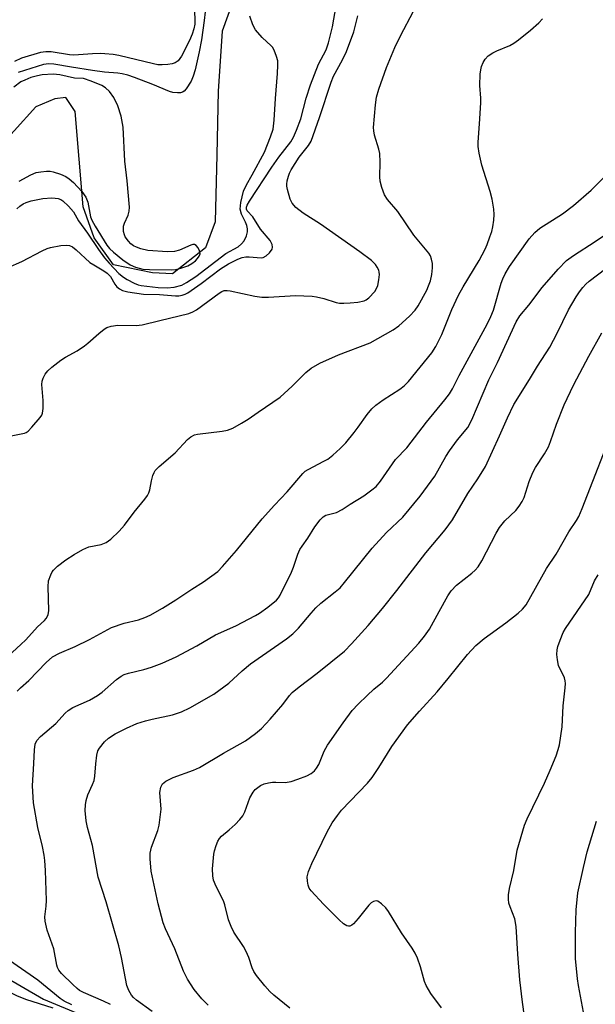
# Model space of a CAD drawing. Units: inches. Extents: x 1177771 to 1183771, y 557457 to 561457.
# Drawn here: x 1182910 to 1183056, y 558192 to 558443 of the extents above; entities that cross this region are included whole.
import ezdxf

# ---------------------------------------------------------------- set-up
doc = ezdxf.new("R2010")
doc.units = ezdxf.units.IN
doc.header["$MEASUREMENT"] = 0
doc.layers.add('HYDRO-Single Line Stream', color=4, linetype='Continuous')
doc.layers.add('Undefined', color=1, linetype='Continuous')

msp = doc.modelspace()

# ---------------------------------------------------------------- linework, layer by layer
at = {"layer": 'HYDRO-Single Line Stream'}
for points in [[(1182964.28, 558448.03), (1182961.37, 558439.92), (1182960.31, 558424.65), (1182960, 558408.43), (1182959.56, 558391.33), (1182957.12, 558384.67), (1182948.72, 558378.04), (1182943.61, 558378.34), (1182933.68, 558380.37), (1182928.74, 558387.2), (1182925.95, 558395.14), (1182923.92, 558419.42), (1182921.52, 558422.98), (1182918.68, 558422.7), (1182913.84, 558420.59), (1182886.19, 558390.05), (1182878.35, 558381.57), (1182870.82, 558377.48), (1182854.35, 558376.98), (1182833.7, 558379.15), (1182818.51, 558377.37), (1182801.03, 558369.91), (1182783.37, 558355.65), (1182775.99, 558347.27)], [(1182743.72, 558303.72), (1182752.14, 558300.71), (1182755.82, 558297.58), (1182758.11, 558287.57), (1182763.03, 558274.92), (1182772.77, 558262.39), (1182777.01, 558259.26), (1182778.12, 558252.72), (1182777.4, 558247.47), (1182778.79, 558241.37), (1182784.73, 558236.8), (1182794.79, 558232.93), (1182803.15, 558228.64), (1182811.94, 558226.9), (1182822.87, 558228.99), (1182831.69, 558234.35), (1182841.5, 558238.42), (1182849.74, 558239.1), (1182858.09, 558234.67), (1182868.42, 558225.69), (1182886.66, 558210), (1182915.83, 558193.14), (1182944.59, 558181.11)]]:
    msp.add_lwpolyline(points, dxfattribs=at)
at = {"layer": 'Undefined'}
for points, elevation in [([(1182906.8, 558379.69), (1182910.3, 558381.2), (1182915.45, 558383.92), (1182916.75, 558384.49), (1182917.58, 558384.75), (1182920.2, 558385.24), (1182921.64, 558385.39), (1182922.45, 558385.27), (1182923.19, 558384.91), (1182924.12, 558384.2), (1182927.66, 558380.97), (1182928.64, 558380.31), (1182931.2, 558378.84), (1182932.04, 558378.22), (1182932.85, 558377.33), (1182934.03, 558375.43), (1182934.54, 558374.76), (1182935.19, 558374.21), (1182935.93, 558373.81), (1182937.3, 558373.44), (1182941.3, 558372.83), (1182945.35, 558372.81), (1182949.47, 558372.45), (1182950.33, 558372.46), (1182951.16, 558372.59), (1182951.9, 558372.84), (1182952.61, 558373.21), (1182956.04, 558375.58), (1182960.91, 558379.3), (1182963.01, 558380.6), (1182965.38, 558381.79), (1182966.43, 558382.19), (1182967.39, 558382.39), (1182968.26, 558382.39), (1182971.31, 558382.16), (1182971.81, 558382.25), (1182972.54, 558382.65), (1182973.41, 558383.43), (1182974.09, 558384.32), (1182974.23, 558384.81), (1182974.13, 558385.57), (1182973.56, 558386.51), (1182971.12, 558389.44), (1182969.19, 558392.56), (1182967.77, 558394.1), (1182967.55, 558394.58), (1182967.56, 558395.06), (1182967.74, 558395.56), (1182968.31, 558396.56), (1182974, 558405.23), (1182975.83, 558407.8), (1182978.89, 558411.73), (1182979.54, 558412.9), (1182980.33, 558414.69), (1182981.38, 558417.6), (1182982.76, 558422.85), (1182983.84, 558426.26), (1182985.94, 558431.5), (1182987.83, 558435.17), (1182988.43, 558436.97), (1182989.47, 558441.05), (1182991.71, 558453.78)], 300), ([(1182957.5, 558449.35), (1182956.77, 558442.68), (1182956.11, 558437.69), (1182955.53, 558434.68), (1182954.48, 558430.06), (1182954, 558428.43), (1182953.44, 558427.21), (1182952.14, 558425.18), (1182951.64, 558424.6), (1182951.24, 558424.33), (1182950.75, 558424.19), (1182949.93, 558424.17), (1182948.79, 558424.31), (1182947.95, 558424.52), (1182943.69, 558426.31), (1182938.98, 558428.13), (1182937.31, 558428.72), (1182935.86, 558429.08), (1182934.72, 558429.24), (1182931.39, 558429.48), (1182928.26, 558429.87), (1182922.97, 558430.71), (1182918.48, 558431.54), (1182917.14, 558431.59), (1182915.82, 558431.39), (1182909.35, 558429.39)], 298), ([(1182905.75, 558279.63), (1182910.05, 558283.51), (1182911.29, 558284.76), (1182914.27, 558288.07), (1182916.03, 558289.63), (1182916.5, 558290.14), (1182916.96, 558291.11), (1182917.13, 558292.18), (1182917.02, 558298.26), (1182917.11, 558299.74), (1182917.64, 558301.33), (1182918.02, 558302.07), (1182918.36, 558302.52), (1182919.41, 558303.5), (1182921.49, 558305.1), (1182923.59, 558306.46), (1182925.84, 558307.73), (1182927.4, 558308.41), (1182930.5, 558309.08), (1182931.79, 558309.56), (1182932.94, 558310.43), (1182935.08, 558312.45), (1182936.47, 558313.95), (1182938.91, 558317.27), (1182941.66, 558320.6), (1182942.33, 558321.52), (1182942.69, 558322.24), (1182942.95, 558323), (1182943.33, 558325.25), (1182943.7, 558326.65), (1182944.01, 558327.44), (1182944.31, 558327.92), (1182945.33, 558328.95), (1182949.37, 558332.45), (1182952.56, 558335.77), (1182953.41, 558336.52), (1182954.29, 558337), (1182955.09, 558337.21), (1182961.34, 558337.92), (1182962.75, 558338.16), (1182964.06, 558338.69), (1182966.31, 558339.94), (1182968.01, 558340.99), (1182970.54, 558342.82), (1182976.12, 558346.61), (1182979.2, 558349.42), (1182982.71, 558352.9), (1182984.05, 558353.96), (1182986.28, 558355.26), (1182991.03, 558357.41), (1182999.12, 558360.46), (1183004.98, 558363.77), (1183006.37, 558364.77), (1183009.15, 558367.29), (1183010.52, 558368.76), (1183011.36, 558369.91), (1183013.56, 558373.92), (1183014, 558374.96), (1183014.43, 558376.29), (1183014.8, 558377.91), (1183015, 558379.56), (1183014.94, 558380.68), (1183014.73, 558381.8), (1183014.48, 558382.6), (1183014.08, 558383.32), (1183010.24, 558387.89), (1183006.12, 558393.95), (1183003.52, 558397), (1183002.77, 558398.19), (1183002.09, 558400.06), (1183001.65, 558401.7), (1183001.56, 558402.81), (1183001.65, 558406.5), (1183001.56, 558408.73), (1183001.32, 558409.82), (1183000.21, 558413.37), (1182999.99, 558414.52), (1182999.94, 558415.38), (1183000.44, 558421.15), (1183000.71, 558423.13), (1183001.28, 558425.17), (1183003.22, 558430.64), (1183005.41, 558435.78), (1183006.8, 558438.7), (1183010.1, 558444.99)], 304), ([(1182954.31, 558445.12), (1182954.42, 558442.68), (1182954.36, 558441.68), (1182954.12, 558440.54), (1182953.69, 558439.14), (1182953.02, 558437.51), (1182951.03, 558433.51), (1182950.14, 558432.37), (1182949.35, 558431.82), (1182948.62, 558431.58), (1182947.51, 558431.41), (1182946.1, 558431.32), (1182944.97, 558431.38), (1182943.84, 558431.59), (1182935.01, 558433.73), (1182933.54, 558433.97), (1182931.46, 558434.17), (1182930.29, 558434.22), (1182928.3, 558434.16), (1182923.51, 558433.77), (1182922.45, 558433.87), (1182917.72, 558434.68), (1182916.36, 558434.68), (1182915.07, 558434.49), (1182910.24, 558433.02), (1182908.4, 558432.22)], 300), ([(1182902.71, 558335.78), (1182910.93, 558337.41), (1182911.42, 558337.62), (1182911.87, 558337.93), (1182912.86, 558338.93), (1182914.93, 558341.38), (1182915.35, 558342.05), (1182915.54, 558342.55), (1182915.68, 558343.69), (1182915.69, 558345.76), (1182915.35, 558349.86), (1182915.44, 558350.69), (1182915.71, 558351.47), (1182916.2, 558352.46), (1182916.89, 558353.34), (1182917.96, 558354.28), (1182920.22, 558356.05), (1182921.42, 558356.81), (1182924.37, 558358.44), (1182926.26, 558359.67), (1182927.14, 558360.37), (1182929.9, 558362.87), (1182931.26, 558363.92), (1182931.99, 558364.35), (1182933.08, 558364.71), (1182934.79, 558364.98), (1182939.39, 558364.84), (1182941, 558365.01), (1182945.48, 558366.18), (1182952.89, 558367.95), (1182953.89, 558368.33), (1182954.84, 558368.87), (1182960.58, 558373.14), (1182961.25, 558373.55), (1182961.86, 558373.78), (1182962.59, 558373.83), (1182963.41, 558373.73), (1182969.69, 558372.39), (1182971.45, 558372.12), (1182973.19, 558372.14), (1182980.09, 558372.55), (1182984.26, 558372.4), (1182985.38, 558372.22), (1182987.29, 558371.76), (1182990.46, 558370.76), (1182991.28, 558370.61), (1182992.37, 558370.54), (1182993.96, 558370.62), (1182995.91, 558370.83), (1182997.58, 558371.2), (1182998.07, 558371.45), (1182998.72, 558371.96), (1183000.26, 558373.59), (1183000.72, 558374.28), (1183001.01, 558375.07), (1183001.31, 558376.49), (1183001.46, 558377.92), (1183001.42, 558378.47), (1183001.26, 558378.98), (1183000.9, 558379.72), (1183000.44, 558380.41), (1182999.43, 558381.41), (1182996.45, 558383.7), (1182986.4, 558390.69), (1182982.04, 558393.56), (1182980.14, 558395), (1182979.22, 558396.08), (1182978.69, 558397.07), (1182977.98, 558399.54), (1182977.85, 558400.37), (1182977.84, 558400.93), (1182977.97, 558401.8), (1182978.25, 558402.94), (1182978.55, 558403.76), (1182978.95, 558404.55), (1182981.01, 558407.78), (1182983.4, 558410.74), (1182984.05, 558411.92), (1182986.13, 558417.88), (1182989.11, 558426.92), (1182989.78, 558428.46), (1182992.07, 558432.62), (1182993.06, 558434.7), (1182994.9, 558439.72), (1182995.95, 558443.84)], 302), ([(1182909, 558394.63), (1182909.78, 558395.33), (1182910.63, 558395.89), (1182911.37, 558396.22), (1182912.7, 558396.63), (1182915.66, 558397.25), (1182917.9, 558397.41), (1182918.76, 558397.38), (1182919.58, 558397.25), (1182920.21, 558396.99), (1182920.77, 558396.63), (1182922.17, 558395.32), (1182923.47, 558393.83), (1182924.75, 558391.6), (1182927.05, 558388.42), (1182929.82, 558384.25), (1182931.35, 558382.12), (1182932.55, 558380.74), (1182935.02, 558378.15), (1182936.18, 558377.17), (1182937.14, 558376.59), (1182938.92, 558375.7), (1182939.97, 558375.28), (1182940.68, 558375.09), (1182945.01, 558374.57), (1182947.33, 558374.44), (1182949.08, 558374.61), (1182951.08, 558375.16), (1182952.29, 558375.81), (1182954.66, 558377.4), (1182962.33, 558383.21), (1182965.46, 558384.96), (1182966.27, 558385.66), (1182966.95, 558386.48), (1182967.55, 558387.74), (1182967.79, 558388.77), (1182967.81, 558389.52), (1182967.63, 558390.38), (1182967.31, 558391.21), (1182966.26, 558393.29), (1182965.96, 558394.58), (1182966.14, 558396.28), (1182966.81, 558399.13), (1182967.52, 558400.78), (1182969.03, 558403.31), (1182972.17, 558409.05), (1182973.72, 558412.98), (1182974.34, 558414.95), (1182974.64, 558417.27), (1182974.92, 558422.75), (1182975.49, 558429.14), (1182975.59, 558431.22), (1182975.53, 558432.4), (1182975.24, 558433.49), (1182974.6, 558435.08), (1182974.18, 558435.81), (1182973.83, 558436.22), (1182971.56, 558438.34), (1182969.84, 558440.28), (1182969.16, 558441.56), (1182968.38, 558443.77)], 298), ([(1182909.07, 558271.64), (1182909.95, 558272.53), (1182912.06, 558274.34), (1182916.47, 558278.93), (1182918.11, 558280.36), (1182919.88, 558281.35), (1182923.84, 558283.06), (1182927.5, 558284.83), (1182933.18, 558287.87), (1182936.39, 558288.97), (1182940.01, 558289.84), (1182941.66, 558290.43), (1182943.01, 558291.03), (1182946.14, 558292.79), (1182949.55, 558294.94), (1182953.64, 558297.68), (1182956.61, 558299.52), (1182960.22, 558302.17), (1182961.47, 558303.44), (1182965, 558307.48), (1182971.55, 558315.59), (1182974.66, 558319.11), (1182977.9, 558322.5), (1182981.89, 558327.17), (1182982.55, 558327.73), (1182983.24, 558328.17), (1182987.31, 558330.26), (1182988.28, 558330.84), (1182989.53, 558331.8), (1182991.44, 558333.53), (1182992.85, 558334.94), (1182995.03, 558337.57), (1182996.07, 558338.93), (1182998.32, 558342.18), (1182999.49, 558343.61), (1183000.52, 558344.54), (1183002.38, 558345.93), (1183006.68, 558348.63), (1183007.77, 558349.46), (1183008.86, 558350.64), (1183014.77, 558357.91), (1183015.82, 558359.55), (1183017.32, 558362.58), (1183019.9, 558368.93), (1183021.58, 558372.58), (1183022.76, 558374.7), (1183026.87, 558381.48), (1183028.37, 558384.33), (1183028.91, 558385.53), (1183029.62, 558387.47), (1183030.07, 558388.86), (1183030.35, 558390), (1183030.6, 558391.72), (1183030.7, 558393.17), (1183030.59, 558394.58), (1183030.21, 558397.1), (1183029.72, 558399.05), (1183027.53, 558405.74), (1183026.85, 558408.81), (1183026.6, 558410.5), (1183026.62, 558411.66), (1183027, 558416.31), (1183027.31, 558421.65), (1183027.3, 558422.83), (1183027.02, 558426.08), (1183027.14, 558428.95), (1183027.28, 558430.1), (1183027.48, 558430.89), (1183027.87, 558431.9), (1183028.39, 558432.82), (1183029.17, 558433.62), (1183030.32, 558434.44), (1183031.39, 558434.95), (1183034.7, 558436.29), (1183035.74, 558436.84), (1183036.94, 558437.72), (1183039.96, 558440.17), (1183042.05, 558442.06), (1183043.03, 558443.07)], 306), ([(1182909.57, 558401.65), (1182912.6, 558403.33), (1182913.94, 558403.87), (1182915.1, 558404.08), (1182916.59, 558404.23), (1182917.48, 558404.22), (1182918.3, 558404.05), (1182920.18, 558403.44), (1182921.47, 558402.88), (1182922.38, 558402.26), (1182923.43, 558401.34), (1182925.57, 558399.01), (1182926.58, 558397.63), (1182927.07, 558396.35), (1182927.8, 558392.57), (1182928.09, 558391.73), (1182928.95, 558390.19), (1182931.94, 558385.4), (1182932.65, 558384.5), (1182933.66, 558383.54), (1182936.06, 558381.61), (1182937.87, 558380.35), (1182939.23, 558379.72), (1182941.13, 558379.27), (1182942.86, 558379.16), (1182948.4, 558379.03), (1182949.53, 558379.14), (1182950.83, 558379.48), (1182952.6, 558380.13), (1182953.61, 558380.66), (1182954.53, 558381.35), (1182955.09, 558381.92), (1182955.52, 558382.53), (1182955.74, 558383.17), (1182955.59, 558383.93), (1182955.2, 558384.67), (1182954.7, 558385.28), (1182954.31, 558385.52), (1182953.84, 558385.53), (1182953.33, 558385.39), (1182950.47, 558384.08), (1182949.2, 558383.72), (1182947.44, 558383.68), (1182942.37, 558384.01), (1182940.65, 558384.4), (1182939.55, 558384.81), (1182938.77, 558385.2), (1182938.09, 558385.74), (1182937.47, 558386.35), (1182936.62, 558387.51), (1182936.42, 558388.03), (1182936.24, 558388.85), (1182936.17, 558389.69), (1182936.22, 558390.23), (1182936.48, 558390.99), (1182937.36, 558392.98), (1182937.61, 558394), (1182937.69, 558395.09), (1182937.14, 558401.76), (1182936.52, 558406.81), (1182936.12, 558415.44), (1182935.64, 558418.22), (1182934.77, 558420.92), (1182933.76, 558423), (1182932.63, 558424.52), (1182931.64, 558425.47), (1182930.69, 558426.05), (1182927.97, 558427.2), (1182926.02, 558427.85), (1182923.7, 558427.95), (1182920.01, 558428.76), (1182918.31, 558428.98), (1182915.44, 558428.77), (1182914.3, 558428.54), (1182912.62, 558428.07), (1182911.03, 558427.46), (1182910.01, 558426.98), (1182908.22, 558425.68)], 296), ([(1182932.89, 558191.72), (1182931.1, 558192.58), (1182926, 558194.78), (1182925.02, 558195.31), (1182924.38, 558195.8), (1182923.3, 558196.82), (1182920.42, 558199.69), (1182919.75, 558200.53), (1182919.38, 558201.23), (1182919.21, 558201.75), (1182918.45, 558205.91), (1182916.77, 558210.67), (1182916.21, 558212.98), (1182916.16, 558214.12), (1182916.5, 558216.86), (1182916.55, 558218.27), (1182916.32, 558225.9), (1182916.17, 558228.47), (1182915.99, 558229.85), (1182915.55, 558232.04), (1182914.32, 558236.85), (1182913.22, 558243.19), (1182913.03, 558247.51), (1182913.38, 558253.16), (1182913.49, 558256.7), (1182913.68, 558258.11), (1182914.08, 558259.04), (1182915.06, 558260.11), (1182918.91, 558263.43), (1182921.3, 558266.03), (1182922.08, 558266.75), (1182923.32, 558267.45), (1182927.56, 558269.35), (1182929.61, 558270.52), (1182930.78, 558271.39), (1182934.44, 558274.66), (1182935.57, 558275.49), (1182936.35, 558275.86), (1182937.46, 558276.23), (1182941.41, 558277.18), (1182943.33, 558277.8), (1182946.03, 558278.8), (1182949.67, 558280.38), (1182954.88, 558283.21), (1182959.63, 558285.99), (1182964.88, 558288.3), (1182969.89, 558290.93), (1182970.88, 558291.55), (1182972.99, 558293.06), (1182975.23, 558294.84), (1182975.71, 558295.41), (1182976.12, 558296.1), (1182979.05, 558301.95), (1182979.57, 558303.28), (1182980.65, 558306.55), (1182981.18, 558307.77), (1182981.73, 558308.64), (1182983.23, 558310.67), (1182985.01, 558313.56), (1182986.33, 558315.35), (1182987.1, 558316.1), (1182987.76, 558316.48), (1182990.47, 558317.23), (1182991.91, 558317.94), (1182994.02, 558319.34), (1182997.44, 558321.47), (1182999.51, 558322.95), (1183000.59, 558323.86), (1183001.7, 558325.22), (1183005.52, 558330.69), (1183008.44, 558333.7), (1183013.42, 558340.21), (1183018.16, 558345.96), (1183019.31, 558347.47), (1183020.05, 558348.71), (1183021.8, 558352.11), (1183028.88, 558365.23), (1183029.87, 558367.2), (1183030.5, 558368.83), (1183032.51, 558375.63), (1183032.92, 558376.74), (1183033.54, 558378.07), (1183034.65, 558379.92), (1183039.6, 558386.94), (1183041.09, 558388.58), (1183042.36, 558389.69), (1183048.12, 558393.37), (1183050.93, 558395.47), (1183055.45, 558399.39), (1183058.88, 558402.85)], 308), ([(1182943.54, 558189.99), (1182939.5, 558192.84), (1182938.75, 558193.52), (1182938.25, 558194.12), (1182937.57, 558195.33), (1182937.06, 558196.64), (1182936.68, 558198.36), (1182935.73, 558203.78), (1182935.04, 558206.69), (1182931.75, 558217.9), (1182929.72, 558224.23), (1182928.27, 558232.26), (1182927, 558236.89), (1182926.65, 558238.59), (1182926.45, 558241.19), (1182926.52, 558242.64), (1182926.68, 558243.74), (1182927.11, 558245.22), (1182928.31, 558247.84), (1182928.7, 558248.9), (1182928.88, 558250.01), (1182929.12, 558253.11), (1182929.4, 558255.33), (1182929.69, 558256.39), (1182930.1, 558257.13), (1182931.35, 558258.73), (1182932.41, 558259.67), (1182934.1, 558260.74), (1182936.99, 558262.25), (1182939.58, 558263.36), (1182941.82, 558264.09), (1182943.52, 558264.54), (1182948.67, 558265.62), (1182951.03, 558266.39), (1182953.09, 558267.38), (1182959.19, 558270.89), (1182963.03, 558273.66), (1182966.47, 558276.82), (1182968.61, 558278.6), (1182977.79, 558285.02), (1182979.39, 558286.26), (1182980.85, 558287.69), (1182984.01, 558291.56), (1182985.23, 558292.89), (1182986.5, 558294.04), (1182990.19, 558296.93), (1182991.42, 558298.01), (1182992.56, 558299.35), (1182999.57, 558308.08), (1183003.28, 558312.06), (1183007.39, 558315.99), (1183011.8, 558321.36), (1183015.61, 558326.44), (1183018.39, 558331.5), (1183019.29, 558332.93), (1183021.34, 558335.7), (1183024.03, 558338.87), (1183025.02, 558340.81), (1183029.35, 558351.01), (1183031.53, 558355.45), (1183036.33, 558365.84), (1183037.28, 558367.31), (1183039.53, 558370.04), (1183042.96, 558374.56), (1183047.03, 558379.28), (1183049.16, 558381.41), (1183050.96, 558382.75), (1183056.43, 558386.28), (1183059.81, 558388.6)], 310), ([(1182957.76, 558191.56), (1182956.21, 558193.21), (1182954.22, 558195.6), (1182952.48, 558198.22), (1182951.51, 558200.26), (1182949.29, 558205.93), (1182946.93, 558211.07), (1182946.31, 558212.61), (1182945, 558217.43), (1182943.22, 558225.74), (1182942.97, 558228.89), (1182942.99, 558230.32), (1182943.38, 558231.9), (1182944.95, 558236.09), (1182945.29, 558237.48), (1182945.77, 558241.58), (1182945.46, 558245.84), (1182945.71, 558247.13), (1182946.16, 558248.03), (1182947.03, 558248.73), (1182948.9, 558249.67), (1182954.04, 558251.51), (1182955.61, 558252.22), (1182961.66, 558255.8), (1182967.32, 558259.02), (1182969.88, 558260.81), (1182971.39, 558262.12), (1182973.59, 558264.47), (1182976.85, 558268.26), (1182978.49, 558270.52), (1182979.19, 558271.29), (1182981.01, 558272.79), (1182985.57, 558276.25), (1182992.53, 558281.86), (1182994.36, 558283.68), (1182998.6, 558288.38), (1183002.26, 558292.72), (1183005.92, 558297.28), (1183013.32, 558306.92), (1183018.24, 558312.74), (1183020.09, 558315.36), (1183023.99, 558322.02), (1183026.55, 558325.8), (1183028.5, 558328.97), (1183032.08, 558336.77), (1183034.07, 558341.32), (1183035.75, 558344.77), (1183039.73, 558351.08), (1183041.72, 558354.51), (1183044.91, 558359.39), (1183046.79, 558362.89), (1183049.69, 558368.86), (1183051.61, 558372.2), (1183052.42, 558373.44), (1183053.32, 558374.58), (1183054.08, 558375.42), (1183054.91, 558376.16), (1183059.16, 558379.4)], 312), ([(1182978.65, 558190.84), (1182974.57, 558194.12), (1182973.49, 558195.08), (1182972.21, 558196.52), (1182970.09, 558199.18), (1182969.47, 558200.14), (1182968.97, 558201.14), (1182968.15, 558203.72), (1182967.48, 558205.26), (1182966.77, 558206.51), (1182964.37, 558210.21), (1182963.63, 558211.64), (1182963, 558213.38), (1182962.07, 558217.13), (1182961.73, 558218.19), (1182959.79, 558221.82), (1182959.13, 558223.42), (1182958.95, 558224.57), (1182958.89, 558226.34), (1182959.24, 558230.11), (1182959.41, 558230.96), (1182959.84, 558232.32), (1182960.26, 558233.36), (1182960.67, 558234.08), (1182961.21, 558234.67), (1182963.13, 558236.26), (1182964.64, 558237.67), (1182965.89, 558238.92), (1182966.61, 558239.82), (1182967.1, 558240.87), (1182968.37, 558244.47), (1182969.24, 558245.93), (1182969.79, 558246.56), (1182970.41, 558247.11), (1182971.09, 558247.56), (1182972.06, 558248), (1182973.13, 558248.27), (1182974.23, 558248.43), (1182975.07, 558248.47), (1182977.42, 558248.38), (1182978.99, 558248.61), (1182980.68, 558249.17), (1182982.9, 558250.06), (1182984.07, 558250.69), (1182984.89, 558251.37), (1182985.42, 558251.99), (1182986, 558252.96), (1182987.4, 558256.33), (1182988.25, 558257.88), (1182992.21, 558263.55), (1182994.51, 558266.68), (1182995.99, 558268.35), (1182998.29, 558270.55), (1183000, 558272.12), (1183002.25, 558273.96), (1183003.28, 558274.93), (1183011.47, 558283.89), (1183012.9, 558285.64), (1183014.18, 558287.45), (1183016.72, 558291.93), (1183018.9, 558295.99), (1183019.7, 558297.2), (1183021.11, 558298.69), (1183025.03, 558301.71), (1183025.89, 558302.48), (1183026.64, 558303.35), (1183027.56, 558304.85), (1183031.18, 558311.9), (1183032.03, 558313.37), (1183033.38, 558315.05), (1183036.24, 558317.7), (1183037.11, 558318.81), (1183037.86, 558319.99), (1183038.31, 558321.03), (1183039.63, 558325.09), (1183040.54, 558327.42), (1183041.21, 558328.65), (1183043.55, 558332.18), (1183044.52, 558333.9), (1183045.07, 558335.27), (1183046.63, 558339.73), (1183048.58, 558344.63), (1183049.28, 558346.24), (1183051.04, 558349.87), (1183054.81, 558357.08), (1183058.14, 558362.99)], 314), ([(1183017.25, 558190.94), (1183014.52, 558194.58), (1183013.36, 558196.59), (1183012.92, 558197.66), (1183011.92, 558201.33), (1183011.13, 558203.53), (1183010.56, 558204.86), (1183009.78, 558206.12), (1183007.1, 558210.04), (1183003.76, 558215.5), (1183003.06, 558216.43), (1183001.98, 558217.44), (1183001.05, 558218.06), (1183000.58, 558218.19), (1182999.93, 558218.04), (1182999.31, 558217.64), (1182998.72, 558217.05), (1182995.99, 558213.65), (1182994.81, 558212.35), (1182994.39, 558212), (1182993.94, 558211.77), (1182993.56, 558211.72), (1182993.18, 558211.78), (1182992.26, 558212.33), (1182991.18, 558213.31), (1182987.2, 558217.35), (1182984.02, 558220.71), (1182983.55, 558221.41), (1182983.28, 558222.17), (1182983.08, 558223.24), (1182983.05, 558224.32), (1182983.38, 558225.64), (1182984.25, 558227.72), (1182988.11, 558235.79), (1182989.37, 558238.07), (1182990.73, 558239.93), (1182991.82, 558241.27), (1182998.37, 558248.16), (1182999.59, 558249.61), (1183001.31, 558252.15), (1183004.63, 558257.53), (1183008.64, 558263.04), (1183011.67, 558266.55), (1183016.14, 558271.51), (1183018.94, 558274.84), (1183023.92, 558281), (1183025.99, 558283.25), (1183028.11, 558285.07), (1183033.69, 558289.09), (1183036.86, 558291.57), (1183037.94, 558292.52), (1183038.83, 558293.62), (1183044.04, 558302.95), (1183046.47, 558306.57), (1183049.75, 558312.3), (1183051.71, 558315.16), (1183052.3, 558316.19), (1183053.16, 558318.24), (1183061.89, 558340.69)], 316), ([(1183039.53, 558180.76), (1183037.92, 558192.33), (1183037.23, 558198.08), (1183036.72, 558204.61), (1183036.34, 558211.68), (1183035.94, 558213.61), (1183034.78, 558216.63), (1183034.48, 558217.63), (1183034.34, 558218.62), (1183034.38, 558219.72), (1183034.61, 558221.37), (1183035.68, 558225.89), (1183036.56, 558231.07), (1183038.42, 558237.5), (1183039.09, 558239.13), (1183043.53, 558248.23), (1183045.02, 558251.5), (1183046.47, 558255.12), (1183047.04, 558256.79), (1183047.33, 558257.92), (1183048.07, 558262.55), (1183048.26, 558267.92), (1183048.83, 558272.47), (1183048.9, 558273.6), (1183048.84, 558274.3), (1183048.64, 558275.08), (1183047.13, 558278.22), (1183046.81, 558279.6), (1183046.69, 558281.03), (1183046.74, 558282.16), (1183046.93, 558283.01), (1183047.52, 558284.68), (1183048.3, 558286.59), (1183048.86, 558287.59), (1183054.83, 558296.32), (1183056.31, 558299.74), (1183057.19, 558301.28)], 318), ([(1183058.03, 558169.92), (1183056.05, 558175.76), (1183055.47, 558178.03), (1183054.63, 558182.4), (1183053.51, 558189.84), (1183052.2, 558196.56), (1183051.95, 558198.27), (1183051.44, 558203.46), (1183051.42, 558210.12), (1183051.62, 558215.88), (1183052.05, 558220.26), (1183053.44, 558226.72), (1183054.4, 558230.64), (1183056.76, 558238.5)], 320), ([(1182869.3, 558188.29), (1182873.6, 558192.01), (1182875.7, 558193.97), (1182876.91, 558195.21), (1182879.41, 558198.17), (1182881.6, 558200.39), (1182882.67, 558201.28), (1182883.15, 558201.55), (1182883.92, 558201.81), (1182885.31, 558201.97), (1182888.21, 558201.85), (1182891.17, 558201.35), (1182893.2, 558200.88), (1182901.72, 558197.64), (1182906.1, 558195.37), (1182908.9, 558194.08), (1182911.25, 558193.12), (1182918.19, 558190.94)], 306), ([(1182923.03, 558191.65), (1182921.06, 558192.64), (1182920.06, 558193.3), (1182914.37, 558197.92), (1182907.15, 558202.95)], 306)]:
    msp.add_lwpolyline(points, dxfattribs=dict(at, elevation=elevation))

doc.saveas('drawing.dxf')
